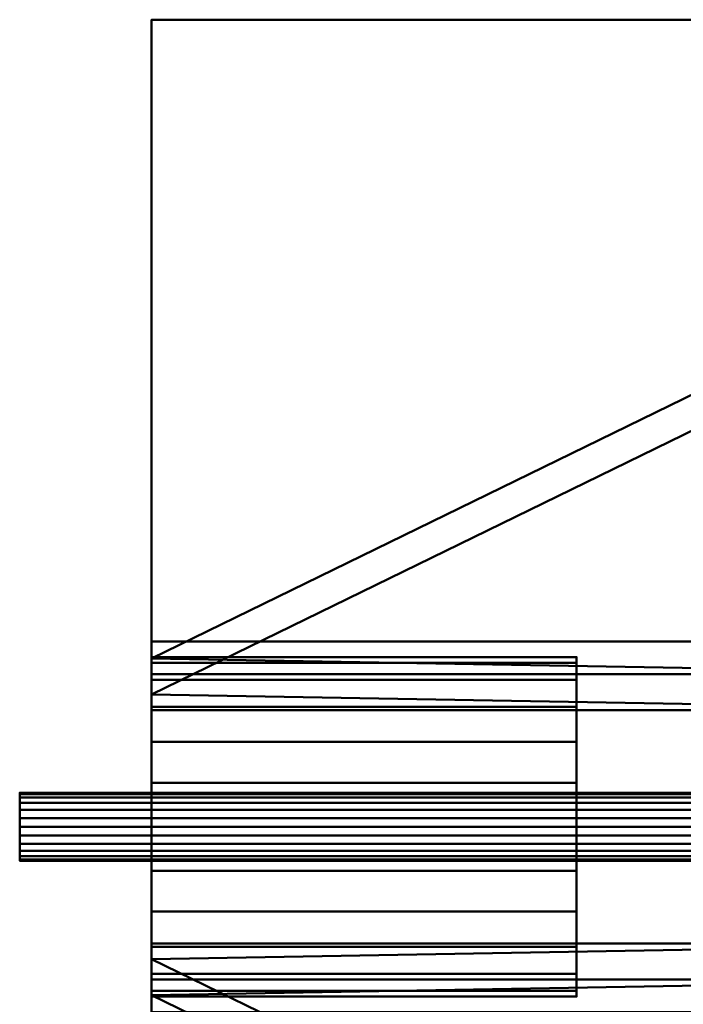
# Model space of a CAD drawing. Units: inches. Extents: x -65 to 232, y -18 to 1808.
# Drawn here: x -61 to -39, y 1434 to 1466 of the extents above; entities that cross this region are included whole.
import ezdxf

# ---------------------------------------------------------------- set-up
doc = ezdxf.new("R2010")
doc.units = ezdxf.units.IN
doc.header["$MEASUREMENT"] = 0
doc.layers.add('M-EQPM', color=50, linetype='Continuous', lineweight=50)

# ---------------------------------------------------------------- blocks, each defined once
blk = doc.blocks.new('PLG_LOD200_AllSizes - PLG-40-953938-_3D_')
at = {"layer": 'M-EQPM'}
mesh = blk.add_polyface(dxfattribs=at)
corners = [(-56.5, 5.969, 3), (-56.5, 26, 3), (-56.5, 26, 1.5), (-56.5, -26, 1.5), (-56.5, -26, 3), (-56.5, -5.969, 3), (-56.5, -5.969, 6), (-56.5, 5.969, 6)]
mesh.append_faces([[corners[k] for k in face] for face in [(5, 0, 2, 3)]], dxfattribs={"vtx0": -1, "vtx1": -1, "vtx3": -1})
mesh.append_faces([[corners[k] for k in face] for face in [(4, 5, 3)]], dxfattribs={"vtx1": -1})
mesh.append_faces([[corners[k] for k in face] for face in [(6, 7, 0, 5), (0, 1, 2)]], dxfattribs={"vtx2": -1})
mesh = blk.add_polyface(dxfattribs=at)
corners = [(-27.812, -26, 1.5), (-56.5, -26, 1.5), (-56.5, 26, 1.5), (-27.812, 26, 1.5)]
mesh.append_faces([[corners[k] for k in face] for face in [(0, 1, 2, 3)]])
mesh = blk.add_polyface(dxfattribs=at)
corners = [(-27.812, 26, 1.5), (-56.5, 26, 1.5), (-56.5, 26, 3), (-27.812, 26, 3)]
mesh.append_faces([[corners[k] for k in face] for face in [(0, 1, 2, 3)]])
mesh = blk.add_polyface(dxfattribs=at)
corners = [(-27.812, 26, 3), (-56.5, 26, 3), (-56.5, 5.969, 3), (-27.812, 5.969, 3)]
mesh.append_faces([[corners[k] for k in face] for face in [(0, 1, 2, 3)]])
mesh = blk.add_polyface(dxfattribs=at)
corners = [(-27.812, 4.92, 1.5), (-27.812, 16.424, -18), (-33.956, 16.424, -18), (-56.5, 5.426, 0.643), (-56.5, 4.92, 1.5)]
mesh.append_faces([[corners[k] for k in face] for face in [(3, 0, 2)]], dxfattribs={"vtx0": -1, "vtx1": -1})
mesh.append_faces([[corners[k] for k in face] for face in [(0, 1, 2), (3, 4, 0)]], dxfattribs={"vtx2": -1})
mesh = blk.add_polyface(dxfattribs=at)
corners = [(-56.5, -5.426, 0.643), (-56.5, -4.265, 0.643), (-33.956, -15.263, -18), (-33.956, -16.424, -18), (-56.5, 4.265, 0.643), (-56.5, 5.426, 0.643), (-33.956, 16.424, -18), (-33.956, 15.263, -18)]
mesh.append_faces([[corners[k] for k in face] for face in [(2, 3, 0, 1), (7, 4, 5, 6)]])
mesh = blk.add_polyface(dxfattribs=at)
corners = [(-27.812, 15.263, -18), (-27.812, 3.759, 1.5), (-56.5, 3.759, 1.5), (-56.5, 4.265, 0.643), (-33.956, 15.263, -18)]
mesh.append_faces([[corners[k] for k in face] for face in [(3, 1, 2)]], dxfattribs={"vtx0": -1})
mesh.append_faces([[corners[k] for k in face] for face in [(1, 3, 4)]], dxfattribs={"vtx0": -1, "vtx2": -1})
mesh.append_faces([[corners[k] for k in face] for face in [(0, 1, 4)]], dxfattribs={"vtx1": -1})
mesh = blk.add_polyface(dxfattribs=at)
corners = [(-27.812, 5.969, 3), (-56.5, 5.969, 3), (-56.5, 5.969, 6), (-27.812, 5.969, 6)]
mesh.append_faces([[corners[k] for k in face] for face in [(0, 1, 2, 3)]])
mesh = blk.add_polyface(dxfattribs=at)
corners = [(-27.812, 5.969, 6), (-56.5, 5.969, 6), (-56.5, -5.969, 6), (-27.812, -5.969, 6)]
mesh.append_faces([[corners[k] for k in face] for face in [(0, 1, 2, 3)]])
mesh = blk.add_polyface(dxfattribs=at)
corners = [(-56.5, -5.469, 12.469), (-56.5, -5.282, 13.884), (-56.5, -4.736, 15.203), (-56.5, -3.867, 16.336), (-56.5, -2.734, 17.205), (-56.5, -1.415, 17.751), (-56.5, 0, 17.937), (-56.5, 1.415, 17.751), (-56.5, 2.734, 17.205), (-56.5, 3.867, 16.336), (-56.5, 4.736, 15.203), (-56.5, 5.282, 13.884), (-56.5, 5.469, 12.469), (-56.5, 5.282, 11.053), (-56.5, 4.736, 9.734), (-56.5, 3.867, 8.602), (-56.5, 2.734, 7.733), (-56.5, 1.415, 7.186), (-56.5, 0, 7), (-56.5, -1.415, 7.186), (-56.5, -2.734, 7.733), (-56.5, -3.867, 8.602), (-56.5, -4.736, 9.734), (-56.5, -5.282, 11.053)]
mesh.append_faces([[corners[k] for k in face] for face in [(9, 6, 7, 8), (15, 12, 13, 14)]], dxfattribs={"vtx0": -1})
mesh.append_faces([[corners[k] for k in face] for face in [(12, 23, 9)]], dxfattribs={"vtx0": -1, "vtx1": -1, "vtx2": -1})
mesh.append_faces([[corners[k] for k in face] for face in [(23, 12, 15, 20)]], dxfattribs={"vtx0": -1, "vtx1": -1, "vtx2": -1, "vtx3": -1})
mesh.append_faces([[corners[k] for k in face] for face in [(3, 23, 0)]], dxfattribs={"vtx0": -1, "vtx2": -1})
mesh.append_faces([[corners[k] for k in face] for face in [(5, 6, 9, 23)]], dxfattribs={"vtx1": -1, "vtx2": -1, "vtx3": -1})
mesh.append_faces([[corners[k] for k in face] for face in [(1, 2, 3, 0)]], dxfattribs={"vtx2": -1})
mesh.append_faces([[corners[k] for k in face] for face in [(3, 4, 5, 23), (18, 19, 20, 15)]], dxfattribs={"vtx2": -1, "vtx3": -1})
mesh.append_faces([[corners[k] for k in face] for face in [(9, 10, 11, 12), (15, 16, 17, 18), (20, 21, 22, 23)]], dxfattribs={"vtx3": -1})
mesh = blk.add_polyface(dxfattribs=at)
corners = [(-42.812, 5.469, 12.469), (-42.812, 5.282, 11.053), (-42.812, 4.736, 9.734), (-42.812, 3.867, 8.602), (-42.812, 2.734, 7.733), (-42.812, 1.415, 7.186), (-42.812, 0, 7), (-42.812, -1.415, 7.186), (-42.812, -2.734, 7.733), (-42.812, -3.867, 8.602), (-42.812, -4.736, 9.734), (-42.812, -5.282, 11.053), (-42.812, -5.469, 12.469), (-56.5, -5.469, 12.469), (-56.5, -5.282, 11.053), (-56.5, -4.736, 9.734), (-56.5, -3.867, 8.602), (-56.5, -2.734, 7.733), (-56.5, -1.415, 7.186), (-56.5, 0, 7), (-56.5, 1.415, 7.186), (-56.5, 2.734, 7.733), (-56.5, 3.867, 8.602), (-56.5, 4.736, 9.734), (-56.5, 5.282, 11.053), (-56.5, 5.469, 12.469)]
mesh.append_faces([[corners[k] for k in face] for face in [(1, 24, 25, 0)]], dxfattribs={"vtx0": -1})
mesh.append_faces([[corners[k] for k in face] for face in [(11, 14, 15, 10), (10, 15, 16, 9), (8, 17, 18, 7), (9, 16, 17, 8), (7, 18, 19, 6), (5, 20, 21, 4), (4, 21, 22, 3), (2, 23, 24, 1), (3, 22, 23, 2), (20, 5, 6, 19)]], dxfattribs={"vtx0": -1, "vtx2": -1})
mesh.append_faces([[corners[k] for k in face] for face in [(12, 13, 14, 11)]], dxfattribs={"vtx2": -1})
mesh = blk.add_polyface(dxfattribs=at)
corners = [(-42.812, -5.469, 12.469), (-42.812, -5.282, 13.884), (-42.812, -4.736, 15.203), (-42.812, -3.867, 16.336), (-42.812, -2.734, 17.205), (-42.812, -1.415, 17.751), (-42.812, 0, 17.937), (-42.812, 1.415, 17.751), (-42.812, 2.734, 17.205), (-42.812, 3.867, 16.336), (-42.812, 4.736, 15.203), (-42.812, 5.282, 13.884), (-42.812, 5.469, 12.469), (-56.5, 5.469, 12.469), (-56.5, 5.282, 13.884), (-56.5, 4.736, 15.203), (-56.5, 3.867, 16.336), (-56.5, 2.734, 17.205), (-56.5, 1.415, 17.751), (-56.5, 0, 17.937), (-56.5, -1.415, 17.751), (-56.5, -2.734, 17.205), (-56.5, -3.867, 16.336), (-56.5, -4.736, 15.203), (-56.5, -5.282, 13.884), (-56.5, -5.469, 12.469)]
mesh.append_faces([[corners[k] for k in face] for face in [(1, 24, 25, 0)]], dxfattribs={"vtx0": -1})
mesh.append_faces([[corners[k] for k in face] for face in [(10, 15, 16, 9), (8, 17, 18, 7), (9, 16, 17, 8), (7, 18, 19, 6), (5, 20, 21, 4), (4, 21, 22, 3), (2, 23, 24, 1), (3, 22, 23, 2), (20, 5, 6, 19)]], dxfattribs={"vtx0": -1, "vtx2": -1})
mesh.append_faces([[corners[k] for k in face] for face in [(10, 11, 14, 15)]], dxfattribs={"vtx1": -1, "vtx3": -1})
mesh.append_faces([[corners[k] for k in face] for face in [(11, 12, 13, 14)]], dxfattribs={"vtx3": -1})
mesh = blk.add_polyface(dxfattribs=at)
corners = [(-56.5, -4.92, 1.5), (-56.5, -3.759, 1.5), (-56.5, -4.265, 0.643), (-56.5, -5.426, 0.643), (-56.5, 3.759, 1.5), (-56.5, 4.92, 1.5), (-56.5, 5.426, 0.643), (-56.5, 4.265, 0.643)]
mesh.append_faces([[corners[k] for k in face] for face in [(2, 3, 0, 1), (7, 4, 5, 6)]])
mesh = blk.add_polyface(dxfattribs=at)
corners = [(-42.812, -5.469, 12.469), (-42.812, -5.282, 11.053), (-42.812, -4.736, 9.734), (-42.812, -3.867, 8.602), (-42.812, -2.734, 7.733), (-42.812, -1.415, 7.186), (-42.812, 0, 7), (-42.812, 1.415, 7.186), (-42.812, 2.734, 7.733), (-42.812, 3.867, 8.602), (-42.812, 4.736, 9.734), (-42.812, 5.282, 11.053), (-42.812, 5.469, 12.469), (-42.812, 5.282, 13.884), (-42.812, 4.736, 15.203), (-42.812, 3.867, 16.336), (-42.812, 2.734, 17.205), (-42.812, 1.415, 17.751), (-42.812, 0, 17.937), (-42.812, -1.415, 17.751), (-42.812, -2.734, 17.205), (-42.812, -3.867, 16.336), (-42.812, -4.736, 15.203), (-42.812, -5.282, 13.884)]
mesh.append_faces([[corners[k] for k in face] for face in [(21, 19, 20)]], dxfattribs={"vtx0": -1})
mesh.append_faces([[corners[k] for k in face] for face in [(4, 9, 12, 1)]], dxfattribs={"vtx0": -1, "vtx1": -1, "vtx2": -1, "vtx3": -1})
mesh.append_faces([[corners[k] for k in face] for face in [(15, 18, 19, 21), (21, 0, 1, 13)]], dxfattribs={"vtx0": -1, "vtx2": -1, "vtx3": -1})
mesh.append_faces([[corners[k] for k in face] for face in [(11, 12, 9, 10), (17, 18, 15, 16)]], dxfattribs={"vtx1": -1})
mesh.append_faces([[corners[k] for k in face] for face in [(12, 13, 1)]], dxfattribs={"vtx1": -1, "vtx2": -1})
mesh.append_faces([[corners[k] for k in face] for face in [(2, 3, 4, 1)]], dxfattribs={"vtx2": -1})
mesh.append_faces([[corners[k] for k in face] for face in [(7, 8, 9, 4), (13, 14, 15, 21)]], dxfattribs={"vtx2": -1, "vtx3": -1})
mesh.append_faces([[corners[k] for k in face] for face in [(4, 5, 6, 7), (21, 22, 23, 0)]], dxfattribs={"vtx3": -1})
mesh = blk.add_polyface(dxfattribs=at)
corners = [(-56.5, 3.759, 1.5), (-27.812, 3.759, 1.5), (-27.812, 4.92, 1.5), (-56.5, 4.92, 1.5)]
mesh.append_faces([[corners[k] for k in face] for face in [(0, 1, 2, 3)]])
mesh = blk.add_polyface(dxfattribs=at)
corners = [(-60.75, -1.094, 12.469), (-60.75, -1.056, 12.752), (-60.75, -0.947, 13.016), (-60.75, -0.773, 13.242), (-60.75, -0.547, 13.416), (-60.75, -0.283, 13.525), (-60.75, 0, 13.563), (-60.75, 0.283, 13.525), (-60.75, 0.547, 13.416), (-60.75, 0.773, 13.242), (-60.75, 0.947, 13.016), (-60.75, 1.056, 12.752), (-60.75, 1.094, 12.469), (-60.75, 1.056, 12.186), (-60.75, 0.947, 11.922), (-60.75, 0.773, 11.695), (-60.75, 0.547, 11.522), (-60.75, 0.283, 11.412), (-60.75, 0, 11.375), (-60.75, -0.283, 11.412), (-60.75, -0.547, 11.522), (-60.75, -0.773, 11.695), (-60.75, -0.947, 11.922), (-60.75, -1.056, 12.186)]
mesh.append_faces([[corners[k] for k in face] for face in [(10, 7, 8, 9), (4, 2, 3), (15, 13, 14)]], dxfattribs={"vtx0": -1})
mesh.append_faces([[corners[k] for k in face] for face in [(15, 7, 10, 13), (7, 17, 19, 23)]], dxfattribs={"vtx0": -1, "vtx1": -1, "vtx2": -1, "vtx3": -1})
mesh.append_faces([[corners[k] for k in face] for face in [(0, 6, 7, 23), (23, 19, 20)]], dxfattribs={"vtx0": -1, "vtx2": -1})
mesh.append_faces([[corners[k] for k in face] for face in [(1, 2, 6, 0)]], dxfattribs={"vtx1": -1, "vtx2": -1})
mesh.append_faces([[corners[k] for k in face] for face in [(21, 22, 23, 20), (17, 18, 19)]], dxfattribs={"vtx2": -1})
mesh.append_faces([[corners[k] for k in face] for face in [(4, 5, 6, 2), (15, 16, 17, 7)]], dxfattribs={"vtx2": -1, "vtx3": -1})
mesh.append_faces([[corners[k] for k in face] for face in [(10, 11, 12, 13)]], dxfattribs={"vtx3": -1})
mesh = blk.add_polyface(dxfattribs=at)
corners = [(-42.812, 1.094, 12.469), (-42.812, 1.056, 12.186), (-42.812, 0.947, 11.922), (-42.812, 0.773, 11.695), (-42.812, 0.547, 11.522), (-42.812, 0.283, 11.412), (-42.812, 0, 11.375), (-42.812, -0.283, 11.412), (-42.812, -0.547, 11.522), (-42.812, -0.773, 11.695), (-42.812, -0.947, 11.922), (-42.812, -1.056, 12.186), (-42.812, -1.094, 12.469), (-60.75, -1.094, 12.469), (-60.75, -1.056, 12.186), (-60.75, -0.947, 11.922), (-60.75, -0.773, 11.695), (-60.75, -0.547, 11.522), (-60.75, -0.283, 11.412), (-60.75, 0, 11.375), (-60.75, 0.283, 11.412), (-60.75, 0.547, 11.522), (-60.75, 0.773, 11.695), (-60.75, 0.947, 11.922), (-60.75, 1.056, 12.186), (-60.75, 1.094, 12.469)]
mesh.append_faces([[corners[k] for k in face] for face in [(1, 24, 25, 0)]], dxfattribs={"vtx0": -1})
mesh.append_faces([[corners[k] for k in face] for face in [(11, 14, 15, 10), (10, 15, 16, 9), (8, 17, 18, 7), (9, 16, 17, 8), (7, 18, 19, 6), (5, 20, 21, 4), (4, 21, 22, 3), (2, 23, 24, 1), (3, 22, 23, 2), (20, 5, 6, 19)]], dxfattribs={"vtx0": -1, "vtx2": -1})
mesh.append_faces([[corners[k] for k in face] for face in [(12, 13, 14, 11)]], dxfattribs={"vtx2": -1})
mesh = blk.add_polyface(dxfattribs=at)
corners = [(-42.812, -1.094, 12.469), (-42.812, -1.056, 12.752), (-42.812, -0.947, 13.016), (-42.812, -0.773, 13.242), (-42.812, -0.547, 13.416), (-42.812, -0.283, 13.525), (-42.812, 0, 13.563), (-42.812, 0.283, 13.525), (-42.812, 0.547, 13.416), (-42.812, 0.773, 13.242), (-42.812, 0.947, 13.016), (-42.812, 1.056, 12.752), (-42.812, 1.094, 12.469), (-60.75, 1.094, 12.469), (-60.75, 1.056, 12.752), (-60.75, 0.947, 13.016), (-60.75, 0.773, 13.242), (-60.75, 0.547, 13.416), (-60.75, 0.283, 13.525), (-60.75, 0, 13.563), (-60.75, -0.283, 13.525), (-60.75, -0.547, 13.416), (-60.75, -0.773, 13.242), (-60.75, -0.947, 13.016), (-60.75, -1.056, 12.752), (-60.75, -1.094, 12.469)]
mesh.append_faces([[corners[k] for k in face] for face in [(1, 24, 25, 0)]], dxfattribs={"vtx0": -1})
mesh.append_faces([[corners[k] for k in face] for face in [(11, 14, 15, 10), (10, 15, 16, 9), (8, 17, 18, 7), (9, 16, 17, 8), (7, 18, 19, 6), (5, 20, 21, 4), (4, 21, 22, 3), (2, 23, 24, 1), (3, 22, 23, 2), (20, 5, 6, 19)]], dxfattribs={"vtx0": -1, "vtx2": -1})
mesh.append_faces([[corners[k] for k in face] for face in [(11, 12, 13, 14)]], dxfattribs={"vtx3": -1})
mesh = blk.add_polyface(dxfattribs=at)
corners = [(-60.75, -1.094), (-60.75, -1.056, 0.283), (-60.75, -0.947, 0.547), (-60.75, -0.773, 0.773), (-60.75, -0.547, 0.947), (-60.75, -0.283, 1.056), (-60.75, 0, 1.094), (-60.75, 0.283, 1.056), (-60.75, 0.547, 0.947), (-60.75, 0.773, 0.773), (-60.75, 0.947, 0.547), (-60.75, 1.056, 0.283), (-60.75, 1.094), (-60.75, 1.056, -0.283), (-60.75, 0.947, -0.547), (-60.75, 0.773, -0.773), (-60.75, 0.547, -0.947), (-60.75, 0.283, -1.056), (-60.75, 0, -1.094), (-60.75, -0.283, -1.056), (-60.75, -0.547, -0.947), (-60.75, -0.773, -0.773), (-60.75, -0.947, -0.547), (-60.75, -1.056, -0.283)]
mesh.append_faces([[corners[k] for k in face] for face in [(10, 8, 9), (4, 2, 3), (2, 0, 1)]], dxfattribs={"vtx0": -1})
mesh.append_faces([[corners[k] for k in face] for face in [(7, 2, 6)]], dxfattribs={"vtx0": -1, "vtx1": -1})
mesh.append_faces([[corners[k] for k in face] for face in [(23, 12, 15, 22)]], dxfattribs={"vtx0": -1, "vtx1": -1, "vtx2": -1})
mesh.append_faces([[corners[k] for k in face] for face in [(0, 11, 12, 23)]], dxfattribs={"vtx0": -1, "vtx2": -1})
mesh.append_faces([[corners[k] for k in face] for face in [(2, 10, 11, 0)]], dxfattribs={"vtx0": -1, "vtx2": -1, "vtx3": -1})
mesh.append_faces([[corners[k] for k in face] for face in [(7, 8, 10, 2)]], dxfattribs={"vtx1": -1, "vtx2": -1, "vtx3": -1})
mesh.append_faces([[corners[k] for k in face] for face in [(4, 5, 6, 2), (20, 21, 22, 15), (18, 19, 20, 15)]], dxfattribs={"vtx2": -1, "vtx3": -1})
mesh.append_faces([[corners[k] for k in face] for face in [(12, 13, 14, 15), (15, 16, 17, 18)]], dxfattribs={"vtx3": -1})
mesh = blk.add_polyface(dxfattribs=at)
corners = [(-15.687, 1.094), (-15.687, 1.056, -0.283), (-15.687, 0.947, -0.547), (-15.687, 0.773, -0.773), (-15.687, 0.547, -0.947), (-15.687, 0.283, -1.056), (-15.687, 0, -1.094), (-15.687, -0.283, -1.056), (-15.687, -0.547, -0.947), (-15.687, -0.773, -0.773), (-15.687, -0.947, -0.547), (-15.687, -1.056, -0.283), (-15.687, -1.094), (-60.75, -1.094), (-60.75, -1.056, -0.283), (-60.75, -0.947, -0.547), (-60.75, -0.773, -0.773), (-60.75, -0.547, -0.947), (-60.75, -0.283, -1.056), (-60.75, 0, -1.094), (-60.75, 0.283, -1.056), (-60.75, 0.547, -0.947), (-60.75, 0.773, -0.773), (-60.75, 0.947, -0.547), (-60.75, 1.056, -0.283), (-60.75, 1.094)]
mesh.append_faces([[corners[k] for k in face] for face in [(1, 24, 25, 0)]], dxfattribs={"vtx0": -1})
mesh.append_faces([[corners[k] for k in face] for face in [(11, 14, 15, 10), (10, 15, 16, 9), (8, 17, 18, 7), (9, 16, 17, 8), (7, 18, 19, 6), (5, 20, 21, 4), (4, 21, 22, 3), (2, 23, 24, 1), (3, 22, 23, 2), (20, 5, 6, 19)]], dxfattribs={"vtx0": -1, "vtx2": -1})
mesh.append_faces([[corners[k] for k in face] for face in [(12, 13, 14, 11)]], dxfattribs={"vtx2": -1})
mesh = blk.add_polyface(dxfattribs=at)
corners = [(-15.687, -1.094), (-15.687, -1.056, 0.283), (-15.687, -0.947, 0.547), (-15.687, -0.773, 0.773), (-15.687, -0.547, 0.947), (-15.687, -0.283, 1.056), (-15.687, 0, 1.094), (-15.687, 0.283, 1.056), (-15.687, 0.547, 0.947), (-15.687, 0.773, 0.773), (-15.687, 0.947, 0.547), (-15.687, 1.056, 0.283), (-15.687, 1.094), (-60.75, 1.094), (-60.75, 1.056, 0.283), (-60.75, 0.947, 0.547), (-60.75, 0.773, 0.773), (-60.75, 0.547, 0.947), (-60.75, 0.283, 1.056), (-60.75, 0, 1.094), (-60.75, -0.283, 1.056), (-60.75, -0.547, 0.947), (-60.75, -0.773, 0.773), (-60.75, -0.947, 0.547), (-60.75, -1.056, 0.283), (-60.75, -1.094)]
mesh.append_faces([[corners[k] for k in face] for face in [(1, 24, 25, 0)]], dxfattribs={"vtx0": -1})
mesh.append_faces([[corners[k] for k in face] for face in [(11, 14, 15, 10), (10, 15, 16, 9), (8, 17, 18, 7), (9, 16, 17, 8), (7, 18, 19, 6), (5, 20, 21, 4), (4, 21, 22, 3), (2, 23, 24, 1), (3, 22, 23, 2), (20, 5, 6, 19)]], dxfattribs={"vtx0": -1, "vtx2": -1})
mesh.append_faces([[corners[k] for k in face] for face in [(11, 12, 13, 14)]], dxfattribs={"vtx3": -1})
mesh = blk.add_polyface(dxfattribs=at)
corners = [(-42.812, -1.094, 12.469), (-42.812, -1.056, 12.186), (-42.812, -0.947, 11.922), (-42.812, -0.773, 11.695), (-42.812, -0.547, 11.522), (-42.812, -0.283, 11.412), (-42.812, 0, 11.375), (-42.812, 0.283, 11.412), (-42.812, 0.547, 11.522), (-42.812, 0.773, 11.695), (-42.812, 0.947, 11.922), (-42.812, 1.056, 12.186), (-42.812, 1.094, 12.469), (-42.812, 1.056, 12.752), (-42.812, 0.947, 13.016), (-42.812, 0.773, 13.242), (-42.812, 0.547, 13.416), (-42.812, 0.283, 13.525), (-42.812, 0, 13.563), (-42.812, -0.283, 13.525), (-42.812, -0.547, 13.416), (-42.812, -0.773, 13.242), (-42.812, -0.947, 13.016), (-42.812, -1.056, 12.752)]
mesh.append_faces([[corners[k] for k in face] for face in [(14, 11, 12, 13), (16, 14, 15)]], dxfattribs={"vtx0": -1})
mesh.append_faces([[corners[k] for k in face] for face in [(11, 14, 9, 10), (7, 17, 5, 6)]], dxfattribs={"vtx0": -1, "vtx1": -1})
mesh.append_faces([[corners[k] for k in face] for face in [(17, 9, 14, 16)]], dxfattribs={"vtx0": -1, "vtx1": -1, "vtx2": -1})
mesh.append_faces([[corners[k] for k in face] for face in [(1, 4, 5, 17)]], dxfattribs={"vtx0": -1, "vtx2": -1, "vtx3": -1})
mesh.append_faces([[corners[k] for k in face] for face in [(18, 22, 23, 0)]], dxfattribs={"vtx0": -1, "vtx3": -1})
mesh.append_faces([[corners[k] for k in face] for face in [(0, 1, 17, 18)]], dxfattribs={"vtx1": -1, "vtx3": -1})
mesh.append_faces([[corners[k] for k in face] for face in [(18, 19, 20)]], dxfattribs={"vtx2": -1})
mesh.append_faces([[corners[k] for k in face] for face in [(7, 8, 9, 17), (20, 21, 22, 18)]], dxfattribs={"vtx2": -1, "vtx3": -1})
mesh.append_faces([[corners[k] for k in face] for face in [(1, 2, 3, 4)]], dxfattribs={"vtx3": -1})
mesh = blk.add_polyface(dxfattribs=at)
corners = [(-56.5, -4.92, 1.5), (-27.812, -4.92, 1.5), (-27.812, -3.759, 1.5), (-56.5, -3.759, 1.5)]
mesh.append_faces([[corners[k] for k in face] for face in [(0, 1, 2, 3)]])
mesh = blk.add_polyface(dxfattribs=at)
corners = [(-27.812, -3.759, 1.5), (-27.812, -15.263, -18), (-33.956, -15.263, -18), (-56.5, -4.265, 0.643), (-56.5, -3.759, 1.5)]
mesh.append_faces([[corners[k] for k in face] for face in [(3, 0, 2)]], dxfattribs={"vtx0": -1, "vtx1": -1})
mesh.append_faces([[corners[k] for k in face] for face in [(0, 1, 2), (3, 4, 0)]], dxfattribs={"vtx2": -1})
mesh = blk.add_polyface(dxfattribs=at)
corners = [(-27.812, -16.424, -18), (-27.812, -4.92, 1.5), (-56.5, -4.92, 1.5), (-56.5, -5.426, 0.643), (-33.956, -16.424, -18)]
mesh.append_faces([[corners[k] for k in face] for face in [(3, 1, 2)]], dxfattribs={"vtx0": -1})
mesh.append_faces([[corners[k] for k in face] for face in [(1, 3, 4)]], dxfattribs={"vtx0": -1, "vtx2": -1})
mesh.append_faces([[corners[k] for k in face] for face in [(0, 1, 4)]], dxfattribs={"vtx1": -1})

msp = doc.modelspace()

# ---------------------------------------------------------------- block references
at = {"layer": 'M-EQPM'}
msp.add_blockref('PLG_LOD200_AllSizes - PLG-40-953938-_3D_', (0, 1440), dxfattribs=at)

doc.saveas('drawing.dxf')
